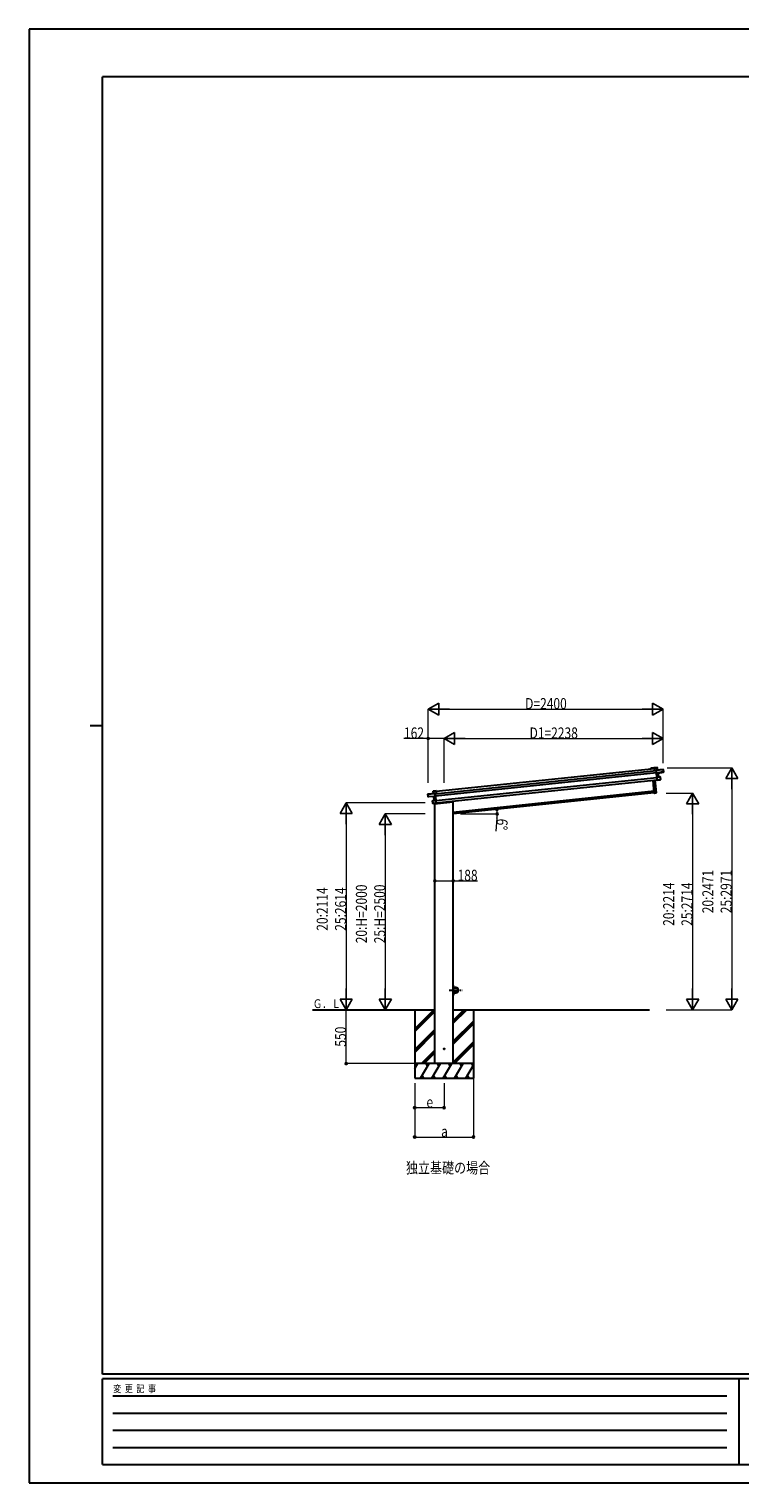
# Model space of a CAD drawing. Units: millimetres. Extents: x 0 to 21025, y 0 to 14850.
# Drawn here: x 0 to 7259, y 0 to 14850 of the extents above; entities that cross this region are included whole.
import ezdxf

# ---------------------------------------------------------------- set-up
doc = ezdxf.new("R2010")
doc.units = ezdxf.units.MM
doc.linetypes.add('YCENTER_1', pattern=[13, 10, -1, 1, -1])
doc.linetypes.add('YHIDDEN_1', pattern=[4, 3, -1])
for name, color, linetype, lineweight in [('USER1', 3, 'Continuous', 13), ('YKK_13', 4, 'Continuous', 30), ('YKK_A1', 4, 'Continuous', 30), ('YKK_D', 6, 'Continuous', 13), ('YKK_ZWAK', 7, 'Continuous', 30)]:
    doc.layers.add(name, color=color, linetype=linetype, lineweight=lineweight)
doc.styles.add('text-b', font='extslim2.shx', dxfattribs={"width": 0.8, "bigfont": 'extfont2.shx'})

msp = doc.modelspace()

# ---------------------------------------------------------------- linework, layer by layer
at = {"layer": 'YKK_13'}
for p, q in [((6387, 7302), (6390, 7276)), ((6387, 7302), (6388, 7302)), ((6416, 7306), (6388, 7303)), ((6388, 7302), (6416, 7305)), ((6388, 7303), (6388, 7303)), ((6388, 7303), (6388, 7303)), ((6388, 7303), (6388, 7303)), ((6388, 7303), (6388, 7302)), ((6390, 7276), (6388, 7302)), ((6404, 7278), (6390, 7276)), ((6404, 7279), (6405, 7280)), ((6404, 7280), (6404, 7279)), ((6404, 7280), (6404, 7280)), ((6404, 7279), (6407, 7252)), ((6476, 7288), (6405, 7280)), ((6405, 7280), (6476, 7287)), ((6419, 7282), (6405, 7281)), ((6408, 7251), (6405, 7280)), ((6416, 7305), (6419, 7282)), ((6416, 7305), (6417, 7305)), ((6419, 7282), (6417, 7305)), ((6419, 7282), (6419, 7282)), ((6476, 7287), (6479, 7265)), ((6477, 7287), (6476, 7287)), ((6479, 7266), (6477, 7287)), ((6385, 7047), (6372, 7178)), ((6373, 7178), (6386, 7047)), ((6390, 7276), (6390, 7276)), ((6404, 7049), (6391, 7180)), ((6392, 7180), (6405, 7049)), ((6408, 7251), (6407, 7252)), ((6407, 7252), (6407, 7249)), ((6408, 7249), (6407, 7249)), ((6407, 7249), (6411, 7210)), ((6472, 7262), (6408, 7251)), ((6408, 7251), (6408, 7251)), ((6408, 7249), (6408, 7251)), ((6422, 7251), (6408, 7249)), ((6408, 7248), (6422, 7251)), ((6408, 7249), (6408, 7248)), ((6412, 7211), (6408, 7249)), ((6412, 7211), (6411, 7210)), ((6411, 7210), (6414, 7179)), ((6444, 7212), (6412, 7211)), ((6412, 7210), (6444, 7212)), ((6427, 7212), (6412, 7211)), ((6412, 7211), (6412, 7211)), ((6412, 7211), (6412, 7211)), ((6412, 7211), (6412, 7211)), ((6412, 7211), (6412, 7211)), ((6412, 7211), (6412, 7211)), ((6415, 7178), (6412, 7210)), ((6415, 7178), (6414, 7179)), ((6415, 7178), (6440, 7182)), ((6440, 7182), (6415, 7178)), ((6415, 7178), (6415, 7178)), ((6415, 7178), (6415, 7178)), ((6415, 7178), (6415, 7178)), ((6415, 7178), (6415, 7178)), ((6422, 7251), (6427, 7212)), ((6423, 7251), (6479, 7260)), ((6427, 7212), (6423, 7251)), ((6423, 7251), (6423, 7251)), ((6423, 7251), (6423, 7251)), ((6423, 7251), (6423, 7251)), ((6423, 7251), (6423, 7251)), ((6423, 7251), (6423, 7251)), ((6427, 7212), (6427, 7212)), ((6427, 7212), (6427, 7212)), ((6427, 7212), (6427, 7212)), ((6427, 7212), (6427, 7212)), ((6427, 7212), (6427, 7212)), ((6427, 7212), (6427, 7212)), ((6427, 7212), (6427, 7212)), ((6427, 7212), (6427, 7212)), ((6447, 7186), (6439, 7185)), ((6440, 7182), (6439, 7185)), ((6440, 7182), (6447, 7183)), ((6440, 7182), (6440, 7182)), ((6444, 7212), (6447, 7186)), ((6444, 7212), (6445, 7212)), ((6447, 7186), (6445, 7212)), ((6447, 7186), (6447, 7186)), ((6448, 7184), (6447, 7186)), ((6479, 7265), (6471, 7265)), ((6472, 7262), (6471, 7265)), ((6472, 7261), (6479, 7263)), ((6472, 7262), (6472, 7261)), ((6479, 7265), (6479, 7266)), ((6479, 7263), (6479, 7266)), ((6480, 7261), (6479, 7263)), ((6479, 7263), (6479, 7260)), ((4073, 7035), (4145, 7043)), ((4145, 7042), (4073, 7035)), ((4075, 7013), (4073, 7035)), ((4073, 7035), (4076, 7013)), ((4073, 7035), (4073, 7035)), ((4076, 7013), (4075, 7013)), ((4075, 7010), (4075, 7013)), ((4076, 7008), (4075, 7010)), ((4076, 7013), (4083, 7014)), ((4084, 7010), (4076, 7010)), ((4133, 7010), (4076, 7008)), ((4076, 7010), (4076, 7008)), ((4083, 7011), (4083, 7014)), ((4083, 7011), (4148, 7014)), ((4083, 7011), (4084, 7010)), ((4131, 7042), (4128, 7065)), ((4129, 7065), (4128, 7065)), ((4129, 7065), (4157, 7068)), ((4157, 7068), (4129, 7065)), ((4129, 7065), (4131, 7042)), ((4131, 7042), (4145, 7043)), ((4131, 7042), (4131, 7042)), ((4137, 6971), (4133, 7010)), ((4133, 7010), (4133, 7010)), ((4133, 7010), (4133, 7010)), ((4133, 7010), (4133, 7010)), ((4133, 7010), (4133, 7010)), ((4133, 7010), (4133, 7010)), ((4134, 7010), (4148, 7011)), ((4148, 7011), (4134, 7010)), ((4134, 7010), (4138, 6971)), ((4146, 7042), (4145, 7043)), ((4145, 7043), (4146, 7043)), ((4148, 7014), (4145, 7042)), ((4146, 7043), (4146, 7042)), ((4146, 7042), (4149, 7015)), ((4146, 7040), (4160, 7042)), ((4148, 7014), (4149, 7015)), ((4148, 7014), (4148, 7014)), ((4148, 7011), (4148, 7014)), ((4148, 7011), (4149, 7012)), ((4148, 7011), (4148, 7011)), ((4152, 6974), (4148, 7011)), ((4149, 7015), (4149, 7012)), ((4149, 7012), (4153, 6972)), ((4160, 7042), (4157, 7068)), ((4158, 7067), (4157, 7068)), ((4157, 7068), (4157, 7068)), ((4157, 7068), (4157, 7068)), ((4157, 7068), (4157, 7068)), ((4157, 7068), (4157, 7068)), ((4158, 7067), (4161, 7042)), ((4161, 7042), (4160, 7042)), ((6386, 7047), (6385, 7047)), ((6386, 7047), (6404, 7049)), ((6386, 7047), (6387, 7046)), ((6404, 7048), (6387, 7046)), ((6405, 7049), (6404, 7049)), ((6404, 7049), (6404, 7048)), ((4123, 6942), (4120, 6967)), ((4121, 6967), (4120, 6967)), ((4121, 6968), (4152, 6973)), ((4152, 6973), (4121, 6967)), ((4121, 6967), (4123, 6942)), ((4123, 6942), (4131, 6943)), ((4123, 6942), (4123, 6942)), ((4123, 6939), (4123, 6942)), ((4131, 6939), (4124, 6939)), ((4131, 6940), (4131, 6943)), ((4131, 6940), (4156, 6941)), ((4156, 6940), (4131, 6939)), ((4131, 6939), (4131, 6940)), ((4138, 6971), (4137, 6971)), ((4137, 6971), (4137, 6971)), ((4137, 6971), (4137, 6971)), ((4137, 6971), (4137, 6971)), ((4138, 6971), (4152, 6974)), ((4138, 6971), (4138, 6971)), ((4138, 6971), (4138, 6971)), ((4138, 6971), (4138, 6971)), ((4138, 6971), (4138, 6971)), ((4142, 6938), (4328, 6957)), ((4142, 6940), (4142, 6938)), ((4156, 6941), (4152, 6973)), ((4152, 6973), (4152, 6973)), ((4152, 6973), (4152, 6973)), ((4152, 6973), (4152, 6973)), ((4152, 6973), (4152, 6973)), ((4152, 6973), (4153, 6973)), ((4153, 6973), (4153, 6972)), ((4153, 6972), (4157, 6941)), ((4156, 6941), (4157, 6941)), ((4156, 6941), (4156, 6940)), ((4156, 6940), (4156, 6940)), ((4156, 6940), (4156, 6940)), ((4156, 6940), (4156, 6940)), ((4332, 6963), (4332, 6962))]:
    msp.add_line(p, q, dxfattribs=at)
at = {"layer": 'YKK_13', "linetype": 'YHIDDEN_1'}
msp.add_line((4143, 6940), (4143, 6938), dxfattribs=at)
at = {"layer": 'YKK_13', "linetype": 'Continuous', "ltscale": 0.5}
for p, q in [((4332, 5083), (4334, 5083)), ((4332, 5083), (4332, 5060)), ((4334, 5060), (4334, 5083)), ((4357, 5060), (4334, 5060)), ((4334, 5058), (4357, 5058)), ((4332, 4983), (4332, 5005)), ((4332, 4983), (4334, 4983)), ((4334, 5007), (4357, 5007)), ((4334, 5005), (4334, 4983)), ((4357, 5005), (4334, 5005))]:
    msp.add_line(p, q, dxfattribs=at)
at = {"layer": 'YKK_13', "linetype": 'YCENTER_1', "ltscale": 10}
msp.add_line((4290, 5033), (4424, 5033), dxfattribs=at)
at = {"layer": 'YKK_13', "linetype": 'Continuous', "ltscale": 0.5}
msp.add_circle((4357, 5033), 25, dxfattribs=at)
at = {"layer": 'YKK_13', "ltscale": 20}
msp.add_circle((4238, 4433), 5, dxfattribs=at)
at = {"layer": 'YKK_13'}
for centre, radius, start, end in [((6405, 7280), 1, 96, 141), ((6406, 7283), 3.08, 228.5075, 238.2265), ((6407, 7281), 2.07, 182.5593, 196.4262), ((6411, 7275), 8.88, 140.9448, 141.185), ((6405, 7280), 0.5, 96, 141), ((6416, 7305), 0.5, 6, 96), ((6414, 7305), 2.07, 2.5505, 16.4487), ((6420, 7282), 0.5, 186, 276), ((6421, 7282), 2.07, 182.5593, 196.4262), ((6476, 7287), 0.5, 6, 96), ((6474, 7287), 2.07, 2.5593, 16.4262), ((6425, 7251), 2.28, 179.7219, 192.2644), ((6423, 7251), 0.483, 105.4924, 188.5991), ((6423, 7251), 0.5, 99.5, 186), ((6427, 7212), 0.5, 186, 272.5), ((6429, 7212), 2.07, 179.0668, 192.9332), ((6444, 7212), 0.5, 6, 92.5), ((6442, 7212), 2.07, 359.066, 12.934), ((6447, 7184), 0.5, 279.5, 6), ((6479, 7261), 0.5, 279.5, 6), ((4073, 7035), 0.5, 96, 186), ((4075, 7035), 2.07, 175.5737, 189.4407), ((4076, 7008), 0.5, 186, 272.5), ((4129, 7065), 0.5, 96, 186), ((4131, 7065), 2.07, 175.5513, 189.4495), ((4130, 7042), 0.5, 276, 6), ((4129, 7042), 2.07, 355.5737, 9.4407), ((4133, 7010), 0.483, 3.4009, 86.5076), ((4133, 7010), 0.5, 6, 92.5), ((4132, 7010), 2.28, 359.7356, 12.2781), ((4140, 7036), 8.88, 50.815, 51.0552), ((4145, 7042), 0.5, 51, 96), ((4145, 7042), 1, 51, 96), ((4143, 7045), 3.08, 313.7735, 323.4925), ((4143, 7043), 2.07, 355.5737, 9.4407), ((6386, 7047), 1, 186, 276), ((6404, 7049), 1, 276, 6), ((4121, 6967), 0.5, 99.5, 186), ((4123, 6968), 2.07, 179.066, 192.934), ((4124, 6940), 0.5, 186, 272.5), ((4137, 6971), 0.5, 279.5, 6), ((4136, 6971), 2.07, 359.0668, 12.9332), ((4327, 6962), 5, 276, 352.5)]:
    msp.add_arc(centre, radius, start, end, dxfattribs=at)
at = {"layer": 'YKK_13', "linetype": 'Continuous', "ltscale": 0.5}
for centre, radius, start, end in [((4334, 5060), 2, 180, 270), ((4357, 5033), 27.3, 270, 90), ((4357, 5033), 25.3, 270, 90), ((4334, 5005), 2, 90, 180)]:
    msp.add_arc(centre, radius, start, end, dxfattribs=at)
at = {"layer": 'YKK_13'}
for centre, major_axis, ratio, start_param, end_param in [((6387, 7302), (-0.052, 0.497), 0.944124, 4.712389, 5.42585), ((6404, 7280), (-0.052, 0.497), 0.944124, 4.712389, 5.42585), ((6409, 7248), (0.519, -0.421), 0.023136, 3.164783, 4.6883), ((6412, 7210), (-0.228, 0.452), 0.921944, 4.322485, 5.10602), ((6412, 7211), (-0.228, 0.452), 0.921944, 1.180892, 1.964427), ((6415, 7178), (0.129, 0.49), 0.921944, 4.318758, 5.102293), ((6422, 7251), (0.988, 0.165), 0.043579, 0.511902, 1.507039), ((6422, 7250), (0.491, 0.114), 0.086186, 0.491473, 1.499087), ((6422, 7251), (0.988, 0.165), 0.043579, 0.509008, 0.511902), ((6479, 7263), (0.052, -0.498), 0.999045, 0.061028, 1.570796)]:
    msp.add_ellipse(centre, major_axis=major_axis, ratio=ratio, start_param=start_param, end_param=end_param, dxfattribs=at)
at = {"layer": 'YKK_13', "extrusion": (0, 0, -1)}
for centre, major_axis, ratio, start_param, end_param in [((4076, 7011), (0.052, -0.498), 0.999045, 0.061028, 1.570796), ((4134, 7010), (-1, -0.04), 0.043579, 0.509008, 0.511902), ((4134, 7010), (-1, -0.04), 0.043579, 0.511902, 1.507039), ((4134, 7010), (-0.504, 0.009), 0.086186, 0.491473, 1.499087), ((4146, 7042), (-0.052, 0.497), 0.944124, 4.712389, 5.42585), ((4148, 7011), (-0.42, -0.52), 0.023136, 3.164783, 4.6883), ((4157, 7068), (-0.052, 0.497), 0.944124, 4.712389, 5.42585), ((4152, 6974), (0.129, 0.49), 0.921944, 1.180892, 1.964427), ((4153, 6973), (0.129, 0.49), 0.921944, 4.322485, 5.10602), ((4156, 6941), (-0.228, 0.452), 0.921944, 4.318758, 5.102293)]:
    msp.add_ellipse(centre, major_axis=major_axis, ratio=ratio, start_param=start_param, end_param=end_param, dxfattribs=at)
at = {"layer": 'YKK_A1'}
for p, q in [((4158, 7065), (6387, 7299)), ((6349, 7299), (6350, 7300)), ((6351, 7299), (6350, 7298)), ((6351, 7300), (6382, 7303)), ((6358, 7300), (6351, 7299)), ((6359, 7299), (6359, 7299)), ((6359, 7299), (6359, 7299)), ((6359, 7298), (6359, 7298)), ((6378, 7302), (6360, 7300)), ((6378, 7301), (6378, 7301)), ((6379, 7302), (6379, 7301)), ((6379, 7300), (6379, 7300)), ((6382, 7302), (6380, 7302)), ((6383, 7299), (6383, 7301)), ((6384, 7302), (6384, 7300)), ((6387, 7299), (6384, 7299)), ((6385, 7300), (6387, 7300)), ((4146, 7038), (6404, 7276)), ((4149, 7018), (6406, 7256)), ((4154, 6969), (6412, 7206)), ((4156, 6945), (6414, 7182)), ((4332, 6853), (6383, 7068)), ((3938, 4833), (3938, 4133)), ((4332, 4833), (6335, 4833)), ((4538, 4833), (4538, 4133))]:
    msp.add_line(p, q, dxfattribs=at)
at = {"layer": 'YKK_A1', "ltscale": 20}
for p, q in [((6385, 7048), (4332, 6833)), ((4144, 4283), (4144, 6938)), ((4332, 4283), (4332, 6963)), ((2896, 4833), (4144, 4833))]:
    msp.add_line(p, q, dxfattribs=at)
at = {"layer": 'YKK_A1', "linetype": 'Continuous'}
for p, q in [((3938, 4638), (4133, 4833)), ((3938, 4822), (3949, 4833)), ((3938, 4624), (4144, 4830)), ((3938, 4610), (4144, 4816)), ((4332, 4695), (4469, 4833)), ((4332, 4710), (4455, 4833)), ((4332, 4724), (4441, 4833)), ((3938, 4426), (4144, 4632)), ((3938, 4412), (4144, 4618)), ((3938, 4398), (4144, 4604)), ((4332, 4512), (4538, 4718)), ((4332, 4497), (4538, 4704)), ((4332, 4483), (4538, 4690)), ((4332, 4299), (4538, 4506)), ((4332, 4285), (4538, 4492)), ((4344, 4283), (4538, 4477)), ((4007, 4283), (4144, 4420)), ((4021, 4283), (4144, 4406)), ((4035, 4283), (4144, 4392)), ((4538, 4283), (3938, 4283)), ((3938, 4228), (3970, 4283)), ((3955, 4257), (3940, 4283)), ((3999, 4133), (4085, 4283)), ((4014, 4159), (4029, 4133)), ((4070, 4257), (4055, 4283)), ((4114, 4133), (4201, 4283)), ((4129, 4159), (4144, 4133)), ((4186, 4257), (4171, 4283)), ((4230, 4133), (4316, 4283)), ((4245, 4159), (4260, 4133)), ((4301, 4257), (4286, 4283)), ((4345, 4133), (4432, 4283)), ((4360, 4159), (4375, 4133)), ((4417, 4257), (4402, 4283)), ((4461, 4133), (4538, 4267)), ((4476, 4159), (4491, 4133)), ((4517, 4283), (4532, 4257)), ((4527, 4283), (4538, 4294)), ((3938, 4133), (4538, 4133))]:
    msp.add_line(p, q, dxfattribs=at)
at = {"layer": 'YKK_A1'}
for centre, radius, start, end in [((6350, 7298), 0.6, 141, 321), ((6351, 7299), 1, 96, 141), ((6351, 7299), 0.3, 96, 141), ((6358, 7299), 0.3, 6, 96), ((6360, 7300), 0.3, 96, 186), ((6359, 7299), 0.3, 276, 6), ((6359, 7299), 0.3, 186, 276), ((6378, 7301), 0.3, 6, 96), ((6379, 7301), 0.3, 186, 276), ((6380, 7302), 0.3, 96, 186), ((6379, 7301), 0.3, 276, 6), ((6382, 7301), 2, 6, 96), ((6382, 7301), 0.8, 6, 96), ((6384, 7299), 0.3, 186, 276), ((6385, 7300), 0.3, 186, 276)]:
    msp.add_arc(centre, radius, start, end, dxfattribs=at)
at = {"layer": 'YKK_D', "lineweight": -2}
for p, q in [((4076, 7903), (4185, 7966)), ((4076, 7903), (4185, 7841)), ((4076, 7903), (4293, 7903)), ((4185, 7841), (4185, 7966)), ((6476, 7903), (6260, 7903)), ((6476, 7903), (6368, 7966)), ((6368, 7966), (6368, 7841)), ((6476, 7903), (6368, 7841)), ((4238, 7603), (4346, 7666)), ((4238, 7603), (4346, 7541)), ((4238, 7603), (4455, 7603)), ((4346, 7541), (4346, 7666)), ((6476, 7603), (6260, 7603)), ((6476, 7603), (6368, 7666)), ((6368, 7666), (6368, 7541)), ((6476, 7603), (6368, 7541)), ((7176, 7303), (7114, 7195)), ((7176, 7303), (7239, 7195)), ((7176, 7303), (7176, 7087)), ((7114, 7195), (7239, 7195)), ((6776, 7046), (6714, 6938)), ((6776, 7046), (6839, 6938)), ((6776, 7046), (6776, 6830)), ((3238, 6946), (3176, 6838)), ((3176, 6838), (3301, 6838)), ((3238, 6946), (3301, 6838)), ((3238, 6946), (3238, 6730)), ((3638, 6833), (3576, 6724)), ((3638, 6833), (3701, 6724)), ((3638, 6833), (3638, 6616)), ((6714, 6938), (6839, 6938)), ((3576, 6724), (3701, 6724)), ((3238, 4833), (3238, 5049)), ((3638, 4833), (3638, 5049)), ((6776, 4833), (6776, 5049)), ((7176, 4833), (7176, 5049)), ((3238, 4833), (3176, 4941)), ((3301, 4941), (3176, 4941)), ((3238, 4833), (3301, 4941)), ((3638, 4833), (3576, 4941)), ((3701, 4941), (3576, 4941)), ((3638, 4833), (3701, 4941)), ((6776, 4833), (6714, 4941)), ((6839, 4941), (6714, 4941)), ((6776, 4833), (6839, 4941)), ((7176, 4833), (7114, 4941)), ((7239, 4941), (7114, 4941)), ((7176, 4833), (7239, 4941))]:
    msp.add_line(p, q, dxfattribs=at)
at = {"layer": 'YKK_D'}
for p, q in [((4076, 7152), (4076, 7904)), ((4201, 7903), (6351, 7903)), ((6476, 7352), (6476, 7904)), ((4076, 7603), (3828, 7603)), ((4076, 7152), (4076, 7604)), ((4238, 7603), (4076, 7603)), ((4238, 7152), (4238, 7604)), ((4238, 7152), (4238, 7604)), ((4363, 7603), (6351, 7603)), ((6476, 7352), (6476, 7604)), ((6515, 7303), (7177, 7303)), ((7176, 7178), (7176, 4958)), ((6506, 7046), (6777, 7046)), ((4044, 6946), (3237, 6946)), ((4044, 6833), (3637, 6833)), ((4407, 6833), (4782, 6833)), ((6776, 6921), (6776, 4958)), ((3238, 6821), (3238, 4958)), ((3638, 6708), (3638, 4958)), ((4778, 6790), (4766, 6657)), ((4144, 6176), (4144, 6148)), ((4144, 6149), (4332, 6149)), ((4332, 6178), (4332, 6148)), ((4332, 6149), (4581, 6149)), ((3904, 4833), (3237, 4833)), ((3238, 4283), (3238, 4833)), ((3904, 4833), (3637, 4833)), ((6507, 4833), (6777, 4833)), ((6507, 4833), (7177, 4833)), ((3937, 4283), (3237, 4283)), ((3938, 4083), (3938, 3832)), ((3938, 4083), (3938, 3532)), ((4238, 4083), (4238, 3832)), ((4538, 4132), (4538, 3532)), ((3938, 3833), (4238, 3833)), ((3938, 3533), (4538, 3533))]:
    msp.add_line(p, q, dxfattribs=at)
at = {"layer": 'YKK_D', "linetype": 'ByBlock', "lineweight": -2}
for centre in [(4076, 7603), (4778, 6879), (4781, 6833), (4144, 6149), (4332, 6149), (3238, 4283), (3938, 3833), (4238, 3833), (3938, 3533), (4538, 3533)]:
    msp.add_circle(centre, 10.6, dxfattribs=at)
at = {"layer": 'YKK_D'}
for start, end in [(0, 6), (354.5665, 0)]:
    msp.add_arc((4332, 6833), 448, start, end, dxfattribs=at)
at = {"layer": 'YKK_ZWAK'}
for p, q in [((21025, 14850), (0, 14850)), ((0, 14850), (0, 0)), ((20250, 14362), (750, 14362)), ((750, 1112), (750, 14362)), ((625, 7738), (750, 7738)), ((20250, 1112), (750, 1112)), ((7250, 1062), (750, 1062)), ((750, 188), (750, 1062)), ((7250, 1062), (7250, 188)), ((10500, 1062), (7250, 1062)), ((856, 888), (7125, 888)), ((856, 712), (7125, 712)), ((856, 538), (7125, 538)), ((856, 362), (7125, 362)), ((750, 188), (7250, 188)), ((7250, 188), (10500, 188)), ((0, 0), (21025, 0))]:
    msp.add_line(p, q, dxfattribs=at)

# ---------------------------------------------------------------- texts
at = {"layer": 'USER1', "style": 'text-b'}
for s, height, width, p in [('Ｇ．Ｌ', 90, 0.777066, (2898, 4850)), ('独立基礎の場合', 112.5, 0.8, (3849, 3162))]:
    msp.add_text(s, height=height, dxfattribs=dict(at, width=width)).set_placement(p)
at = {"layer": 'YKK_D', "style": 'text-b', "width": 0.8}
for s, height, p in [('D=2400', 112.5, (5066, 7904)), ('162', 112.5, (3829, 7604)), ('D1=2238', 112.5, (5111, 7604)), ('188', 112.5, (4376, 6150)), ('e', 112, (4058, 3834)), ('a', 112, (4208, 3534))]:
    msp.add_text(s, height=height, dxfattribs=at).set_placement(p)
for s, rotation, p in [('6°', 264.5665, (4779, 6789)), ('20:2471', 90, (6988, 5819)), ('25:2971', 90, (7175, 5819)), ('20:H=2000', 90, (3450, 5512)), ('25:H=2500', 90, (3637, 5512)), ('20:2214', 90, (6588, 5690)), ('25:2714', 90, (6775, 5690)), ('20:2114', 90, (3050, 5640)), ('25:2614', 90, (3237, 5640)), ('550', 90, (3237, 4456))]:
    msp.add_text(s, height=112.5, rotation=rotation, dxfattribs=at).set_placement(p)
at = {"layer": 'YKK_ZWAK', "style": 'text-b', "width": 0.8}
msp.add_text('変  更  記  事', height=75, dxfattribs=at).set_placement((859, 925))

doc.saveas('drawing.dxf')
